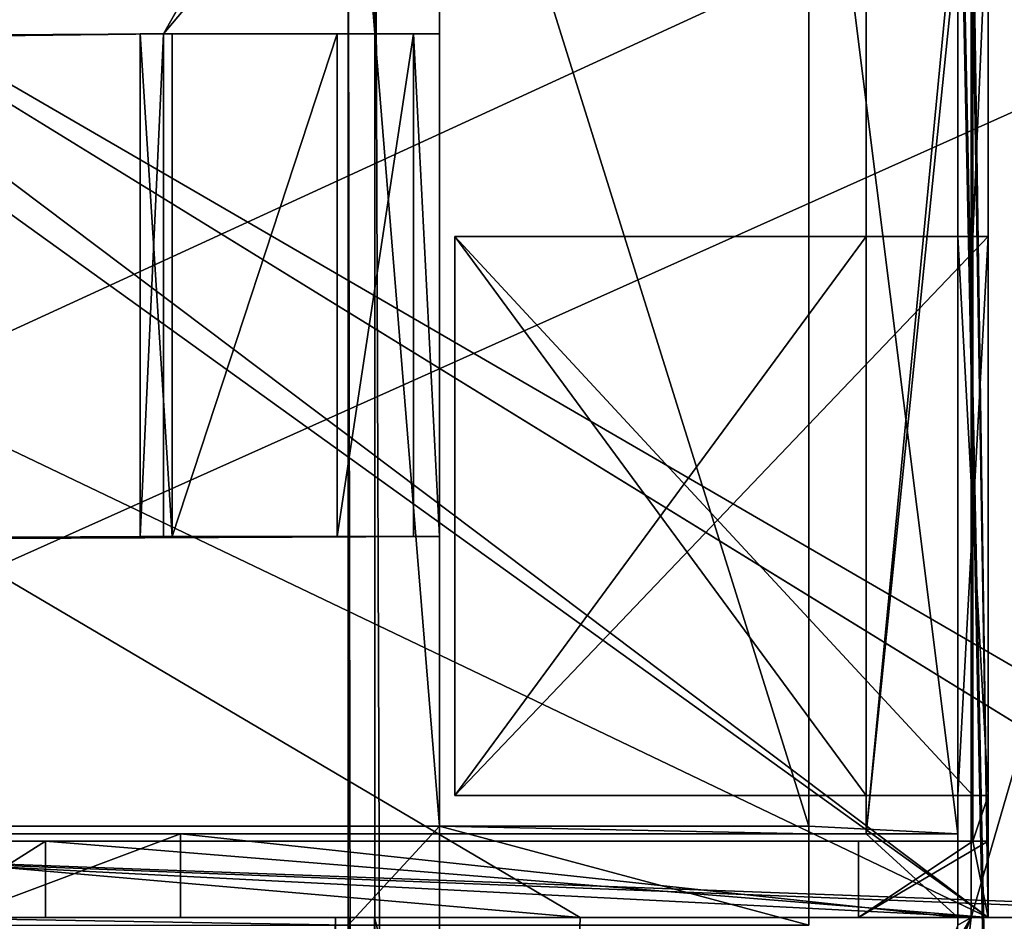
# Model space of a CAD drawing. Units: millimetres. Extents: x -500 to 500, y -460 to 10.
# Drawn here: x 457 to 470, y -148 to -136 of the extents above; entities that cross this region are included whole.
import ezdxf

# ---------------------------------------------------------------- set-up
doc = ezdxf.new("R2010")
doc.units = ezdxf.units.MM
doc.header["$LTSCALE"] = 52.148148
for name, color, linetype in [('127', 7, 'CONTINUOUS'), ('128', 7, 'CONTINUOUS'), ('140', 7, 'CONTINUOUS'), ('152', 7, 'CONTINUOUS'), ('161', 7, 'CONTINUOUS'), ('162', 7, 'CONTINUOUS'), ('164', 7, 'CONTINUOUS'), ('168', 7, 'CONTINUOUS'), ('171', 7, 'CONTINUOUS'), ('172', 7, 'CONTINUOUS'), ('177', 7, 'CONTINUOUS'), ('178', 7, 'CONTINUOUS'), ('190', 7, 'CONTINUOUS'), ('191', 7, 'CONTINUOUS'), ('193', 7, 'CONTINUOUS'), ('33', 7, 'CONTINUOUS'), ('34', 7, 'CONTINUOUS'), ('35', 7, 'CONTINUOUS'), ('36', 7, 'CONTINUOUS'), ('38', 7, 'CONTINUOUS'), ('39', 7, 'CONTINUOUS'), ('40', 7, 'CONTINUOUS'), ('41', 7, 'CONTINUOUS'), ('42', 7, 'CONTINUOUS'), ('43', 7, 'CONTINUOUS'), ('45', 7, 'CONTINUOUS'), ('488', 7, 'CONTINUOUS'), ('494', 7, 'CONTINUOUS'), ('547', 7, 'CONTINUOUS'), ('553', 7, 'CONTINUOUS'), ('554', 7, 'CONTINUOUS'), ('555', 7, 'CONTINUOUS'), ('557', 7, 'CONTINUOUS'), ('558', 7, 'CONTINUOUS'), ('559', 7, 'CONTINUOUS'), ('560', 7, 'CONTINUOUS'), ('57', 7, 'CONTINUOUS'), ('599', 7, 'CONTINUOUS'), ('60', 7, 'CONTINUOUS'), ('600', 7, 'CONTINUOUS'), ('61', 7, 'CONTINUOUS'), ('612', 7, 'CONTINUOUS'), ('62', 7, 'CONTINUOUS'), ('624', 7, 'CONTINUOUS'), ('63', 7, 'CONTINUOUS'), ('633', 7, 'CONTINUOUS'), ('634', 7, 'CONTINUOUS'), ('643', 7, 'CONTINUOUS'), ('644', 7, 'CONTINUOUS'), ('65', 7, 'CONTINUOUS'), ('650', 7, 'CONTINUOUS'), ('654', 7, 'CONTINUOUS'), ('655', 7, 'CONTINUOUS'), ('656', 7, 'CONTINUOUS'), ('657', 7, 'CONTINUOUS'), ('66', 7, 'CONTINUOUS'), ('668', 7, 'CONTINUOUS'), ('670', 7, 'CONTINUOUS'), ('671', 7, 'CONTINUOUS'), ('75', 7, 'CONTINUOUS'), ('83', 7, 'CONTINUOUS'), ('85', 7, 'CONTINUOUS'), ('86', 7, 'CONTINUOUS'), ('87', 7, 'CONTINUOUS'), ('88', 7, 'CONTINUOUS')]:
    doc.layers.add(name, color=color, linetype=linetype)

msp = doc.modelspace()

# ---------------------------------------------------------------- linework, layer by layer
at = {"layer": '127', "color": 8, "linetype": 'Continuous', "true_color": 0x7a7d80}
for points in [[(462.9, -146.4, -555.317), (462.9, -139.063, -555.317), (468.3, -146.4, -555.317), (462.9, -146.4, -555.317)], [(462.9, -139.063, -555.317), (468.3, -139.063, -555.317), (468.3, -146.4, -555.317), (462.9, -139.063, -555.317)], [(469.5, -146.4, -555.317), (469.5, -139.063, -555.317), (469.9, -146.4, -555.317), (469.5, -146.4, -555.317)], [(469.9, -146.4, -555.317), (469.5, -139.063, -555.317), (469.9, -139.063, -555.317), (469.9, -146.4, -555.317)]]:
    msp.add_3dface(points, dxfattribs=at)
at = {"layer": '128', "color": 8, "linetype": 'Continuous', "true_color": 0x7a7d80}
for points in [[(462.9, -139.063, -515.025), (468.3, -139.063, -515.025), (468.3, -139.063, -555.317), (462.9, -139.063, -515.025)], [(462.9, -139.063, -555.317), (462.9, -139.063, -515.025), (468.3, -139.063, -555.317), (462.9, -139.063, -555.317)], [(469.5, -139.063, -515.025), (469.9, -139.063, -515.025), (469.9, -139.063, -555.317), (469.5, -139.063, -515.025)], [(469.5, -139.063, -555.317), (469.5, -139.063, -515.025), (469.9, -139.063, -555.317), (469.5, -139.063, -555.317)]]:
    msp.add_3dface(points, dxfattribs=at)
at = {"layer": '140', "color": 8, "linetype": 'Continuous', "true_color": 0x7a7d80}
for points in [[(469.9, -148, -513.002), (469.9, -134.4, -513.002), (469.9, -139.063, -515.025), (469.9, -148, -513.002)], [(469.9, -139.063, -515.025), (469.9, -134.4, -513.002), (469.9, -134.4, -577.65), (469.9, -139.063, -515.025)], [(469.9, -139.063, -555.317), (469.9, -139.063, -515.025), (469.9, -134.4, -577.65), (469.9, -139.063, -555.317)], [(469.9, -148, -577.65), (469.9, -146.4, -555.317), (469.9, -134.4, -577.65), (469.9, -148, -577.65)], [(469.9, -146.4, -555.317), (469.9, -139.063, -555.317), (469.9, -134.4, -577.65), (469.9, -146.4, -555.317)], [(469.9, -148, -513.002), (469.9, -139.063, -515.025), (469.9, -146.4, -515.025), (469.9, -148, -513.002)], [(469.9, -148, -513.002), (469.9, -146.4, -515.025), (469.9, -146.4, -555.317), (469.9, -148, -513.002)], [(469.9, -148, -577.65), (469.9, -148, -513.002), (469.9, -146.4, -555.317), (469.9, -148, -577.65)]]:
    msp.add_3dface(points, dxfattribs=at)
at = {"layer": '152', "linetype": 'Continuous'}
for points in [[(446.977, -148, -577.65), (469.9, -148, -577.65), (446.977, -131.5, -577.65), (446.977, -148, -577.65)], [(446.977, -131.5, -577.65), (469.9, -148, -577.65), (449.7, -132.784, -577.65), (446.977, -131.5, -577.65)], [(469.9, -148, -577.65), (469.9, -134.4, -577.65), (449.7, -132.784, -577.65), (469.9, -148, -577.65)]]:
    msp.add_3dface(points, dxfattribs=at)
at = {"layer": '161', "linetype": 'Continuous'}
for points in [[(452.807, -286, -578.65), (449.7, -132.784, -578.65), (474.4, -148, -578.65), (452.807, -286, -578.65)], [(449.7, -132.784, -578.65), (475.9, -134.88, -578.65), (475.9, -148, -578.65), (449.7, -132.784, -578.65)], [(474.4, -148, -578.65), (449.7, -132.784, -578.65), (475.9, -148, -578.65), (474.4, -148, -578.65)], [(452.807, -286, -578.65), (474.4, -148, -578.65), (474.4, -422, -578.65), (452.807, -286, -578.65)]]:
    msp.add_3dface(points, dxfattribs=at)
at = {"layer": '162', "color": 8, "linetype": 'Continuous', "true_color": 0x7a7d80}
for points in [[(468.3, -146.4, -515.025), (462.9, -146.4, -515.025), (462.9, -146.4, -555.317), (468.3, -146.4, -515.025)], [(468.3, -146.4, -515.025), (462.9, -146.4, -555.317), (468.3, -146.4, -555.317), (468.3, -146.4, -515.025)], [(469.9, -146.4, -515.025), (469.5, -146.4, -515.025), (469.5, -146.4, -555.317), (469.9, -146.4, -515.025)], [(469.9, -146.4, -515.025), (469.5, -146.4, -555.317), (469.9, -146.4, -555.317), (469.9, -146.4, -515.025)]]:
    msp.add_3dface(points, dxfattribs=at)
at = {"layer": '164', "linetype": 'Continuous'}
for points in [[(469.5, -148, -512.554), (469.5, -134.368, -513.029), (469.5, -132.1, -417.75), (469.5, -148, -512.554)], [(469.5, -148.1, -512.554), (469.5, -148, -512.554), (469.5, -132.1, -417.75), (469.5, -148.1, -512.554)], [(469.5, -148.1, -417.75), (469.5, -148.1, -512.554), (469.5, -132.1, -417.75), (469.5, -148.1, -417.75)], [(469.5, -139.063, -515.025), (469.5, -134.368, -513.029), (469.5, -146.4, -515.025), (469.5, -139.063, -515.025)], [(469.5, -134.368, -513.029), (469.5, -139.063, -515.025), (469.5, -139.063, -555.317), (469.5, -134.368, -513.029)], [(469.5, -146.4, -515.025), (469.5, -134.368, -513.029), (469.5, -148, -512.554), (469.5, -146.4, -515.025)], [(469.5, -134.368, -513.029), (469.5, -139.063, -555.317), (469.5, -134.368, -556.25), (469.5, -134.368, -513.029)], [(469.5, -139.063, -555.317), (469.5, -148, -556.25), (469.5, -134.368, -556.25), (469.5, -139.063, -555.317)], [(469.5, -148, -556.25), (469.5, -139.063, -555.317), (469.5, -146.4, -555.317), (469.5, -148, -556.25)], [(469.5, -146.4, -515.025), (469.5, -148, -512.554), (469.5, -148, -556.25), (469.5, -146.4, -515.025)], [(469.5, -146.4, -515.025), (469.5, -148, -556.25), (469.5, -146.4, -555.317), (469.5, -146.4, -515.025)]]:
    msp.add_3dface(points, dxfattribs=at)
at = {"layer": '168', "linetype": 'Continuous'}
for points in [[(-461.5, -148.1, -400.25), (461.5, -148.101, -400.25), (-461.5, -132.1, -400.25), (-461.5, -148.1, -400.25)], [(-461.5, -132.1, -400.25), (461.5, -148.101, -400.25), (461.5, -132.1, -400.25), (-461.5, -132.1, -400.25)], [(461.5, -132.1, -400.25), (461.5, -148.101, -400.25), (462.7, -146.801, -400.25), (461.5, -132.1, -400.25)], [(462.7, -132.1, -400.25), (461.5, -132.1, -400.25), (462.7, -146.801, -400.25), (462.7, -132.1, -400.25)], [(461.5, -148.101, -400.25), (467.545, -148.101, -400.25), (462.7, -146.801, -400.25), (461.5, -148.101, -400.25)], [(462.7, -146.801, -400.25), (467.545, -148.101, -400.25), (467.545, -146.801, -400.25), (462.7, -146.801, -400.25)]]:
    msp.add_3dface(points, dxfattribs=at)
at = {"layer": '171', "linetype": 'Continuous'}
for points in [[(-467.545, -146.9, -401.45), (467.545, -146.9, -401.45), (-467.545, -146.9, -405.05), (-467.545, -146.9, -401.45)], [(-467.545, -146.9, -405.05), (467.545, -146.9, -401.45), (-459.3, -146.9, -556.25), (-467.545, -146.9, -405.05)], [(-459.3, -146.9, -556.25), (467.545, -146.9, -401.45), (-459.3, -146.9, -567.25), (-459.3, -146.9, -556.25)], [(-459.3, -146.9, -567.25), (467.545, -146.9, -401.45), (-456.371, -146.9, -574.321), (-459.3, -146.9, -567.25)], [(-456.371, -146.9, -574.321), (467.545, -146.9, -401.45), (-449.3, -146.9, -577.25), (-456.371, -146.9, -574.321)], [(-449.3, -146.9, -577.25), (467.545, -146.9, -401.45), (-446.5, -146.9, -577.25), (-449.3, -146.9, -577.25)], [(467.545, -146.9, -401.45), (-446.5, -146.9, -580.05), (-446.5, -146.9, -577.25), (467.545, -146.9, -401.45)], [(-446.5, -146.9, -580.05), (467.545, -146.9, -401.45), (446.5, -146.9, -577.25), (-446.5, -146.9, -580.05)], [(446.5, -146.9, -577.25), (467.545, -146.9, -401.45), (449.3, -146.9, -577.25), (446.5, -146.9, -577.25)], [(449.3, -146.9, -577.25), (467.545, -146.9, -401.45), (456.371, -146.9, -574.321), (449.3, -146.9, -577.25)], [(456.371, -146.9, -574.321), (467.545, -146.9, -401.45), (459.3, -146.9, -556.25), (456.371, -146.9, -574.321)], [(459.3, -146.9, -567.25), (456.371, -146.9, -574.321), (459.3, -146.9, -556.25), (459.3, -146.9, -567.25)], [(467.545, -146.9, -401.45), (467.545, -146.9, -405.05), (459.3, -146.9, -556.25), (467.545, -146.9, -401.45)], [(459.3, -146.9, -556.25), (467.545, -146.9, -405.05), (468.3, -146.9, -406.45), (459.3, -146.9, -556.25)], [(468.3, -146.9, -556.25), (459.3, -146.9, -556.25), (468.3, -146.9, -406.45), (468.3, -146.9, -556.25)], [(467.545, -146.9, -405.05), (469.5, -146.9, -405.05), (468.3, -146.9, -406.45), (467.545, -146.9, -405.05)], [(469.5, -146.9, -405.05), (469.5, -146.9, -406.45), (468.3, -146.9, -406.45), (469.5, -146.9, -405.05)]]:
    msp.add_3dface(points, dxfattribs=at)
at = {"layer": '172', "linetype": 'Continuous'}
for points in [[(-461.5, -132.1, -401.45), (461.5, -132.1, -401.45), (-459.079, -136.4, -401.45), (-461.5, -132.1, -401.45)], [(461.5, -132.1, -401.45), (459.079, -136.4, -401.45), (-459.079, -143, -401.45), (461.5, -132.1, -401.45)], [(-459.079, -136.4, -401.45), (461.5, -132.1, -401.45), (-459.079, -143, -401.45), (-459.079, -136.4, -401.45)], [(462.7, -136.4, -401.45), (459.079, -136.4, -401.45), (462.7, -132.1, -401.45), (462.7, -136.4, -401.45)], [(462.7, -132.1, -401.45), (459.079, -136.4, -401.45), (461.5, -132.1, -401.45), (462.7, -132.1, -401.45)], [(459.079, -143, -401.45), (-467.545, -146.9, -401.45), (459.079, -136.4, -401.45), (459.079, -143, -401.45)], [(459.079, -136.4, -401.45), (-467.545, -146.9, -401.45), (-462.7, -146.801, -401.45), (459.079, -136.4, -401.45)], [(-459.079, -143, -401.45), (459.079, -136.4, -401.45), (-462.7, -146.801, -401.45), (-459.079, -143, -401.45)], [(462.7, -146.801, -401.45), (-467.545, -146.9, -401.45), (462.7, -143, -401.45), (462.7, -146.801, -401.45)], [(462.7, -143, -401.45), (-467.545, -146.9, -401.45), (459.079, -143, -401.45), (462.7, -143, -401.45)], [(-467.545, -146.9, -401.45), (462.7, -146.801, -401.45), (467.545, -146.9, -401.45), (-467.545, -146.9, -401.45)], [(467.545, -146.801, -401.45), (467.545, -146.9, -401.45), (462.7, -146.801, -401.45), (467.545, -146.801, -401.45)]]:
    msp.add_3dface(points, dxfattribs=at)
at = {"layer": '177', "linetype": 'Continuous'}
for points in [[(468.3, -132.1, -512.415), (468.3, -134.272, -512.415), (468.3, -146.9, -406.45), (468.3, -132.1, -512.415)], [(468.3, -132.1, -512.415), (468.3, -146.9, -406.45), (468.3, -132.1, -409.45), (468.3, -132.1, -512.415)], [(468.3, -132.1, -409.45), (468.3, -146.9, -406.45), (468.3, -132.979, -407.329), (468.3, -132.1, -409.45)], [(468.3, -132.979, -407.329), (468.3, -146.9, -406.45), (468.3, -135.1, -406.45), (468.3, -132.979, -407.329)], [(468.3, -139.063, -555.317), (468.3, -139.063, -515.025), (468.3, -134.272, -556.25), (468.3, -139.063, -555.317)], [(468.3, -139.063, -515.025), (468.3, -134.272, -512.415), (468.3, -134.272, -556.25), (468.3, -139.063, -515.025)], [(468.3, -134.272, -512.415), (468.3, -139.063, -515.025), (468.3, -146.9, -406.45), (468.3, -134.272, -512.415)], [(468.3, -146.4, -555.317), (468.3, -139.063, -555.317), (468.3, -134.272, -556.25), (468.3, -146.4, -555.317)], [(468.3, -146.4, -555.317), (468.3, -134.272, -556.25), (468.3, -146.9, -556.25), (468.3, -146.4, -555.317)], [(468.3, -139.063, -515.025), (468.3, -146.4, -515.025), (468.3, -146.9, -406.45), (468.3, -139.063, -515.025)], [(468.3, -146.4, -515.025), (468.3, -146.4, -555.317), (468.3, -146.9, -406.45), (468.3, -146.4, -515.025)], [(468.3, -146.4, -555.317), (468.3, -146.9, -556.25), (468.3, -146.9, -406.45), (468.3, -146.4, -555.317)]]:
    msp.add_3dface(points, dxfattribs=at)
at = {"layer": '178', "linetype": 'Continuous'}
for points in [[(468.3, -146.9, -406.45), (469.5, -146.9, -406.45), (469.5, -135.1, -406.45), (468.3, -146.9, -406.45)], [(468.3, -135.1, -406.45), (468.3, -146.9, -406.45), (469.5, -135.1, -406.45), (468.3, -135.1, -406.45)]]:
    msp.add_3dface(points, dxfattribs=at)
at = {"layer": '190', "linetype": 'Continuous'}
for points in [[(459.3, -148, -556.25), (459.3, -148, -567.25), (459.3, -146.9, -556.25), (459.3, -148, -556.25)], [(459.3, -148, -567.25), (459.3, -146.9, -567.25), (459.3, -146.9, -556.25), (459.3, -148, -567.25)]]:
    msp.add_3dface(points, dxfattribs=at)
at = {"layer": '191', "linetype": 'Continuous'}
for points in [[(468.3, -134.272, -556.25), (469.5, -134.368, -556.25), (468.3, -146.9, -556.25), (468.3, -134.272, -556.25)], [(469.5, -134.368, -556.25), (469.5, -148, -556.25), (468.3, -146.9, -556.25), (469.5, -134.368, -556.25)], [(469.5, -148, -556.25), (459.3, -148, -556.25), (459.3, -146.9, -556.25), (469.5, -148, -556.25)], [(469.5, -148, -556.25), (459.3, -146.9, -556.25), (468.3, -146.9, -556.25), (469.5, -148, -556.25)]]:
    msp.add_3dface(points, dxfattribs=at)
at = {"layer": '193', "linetype": 'Continuous'}
for points in [[(459.3, -148, -567.25), (456.371, -148, -574.321), (459.3, -146.9, -567.25), (459.3, -148, -567.25)], [(456.371, -148, -574.321), (456.371, -146.9, -574.321), (459.3, -146.9, -567.25), (456.371, -148, -574.321)]]:
    msp.add_3dface(points, dxfattribs=at)
at = {"layer": '33', "linetype": 'Continuous'}
for points in [[(469.5, -146.9, -406.45), (469.5, -146.9, -405.05), (469.5, -131.3, -405.05), (469.5, -146.9, -406.45)], [(469.5, -135.1, -406.45), (469.5, -146.9, -406.45), (469.5, -131.3, -405.05), (469.5, -135.1, -406.45)]]:
    msp.add_3dface(points, dxfattribs=at)
at = {"layer": '34', "linetype": 'Continuous'}
for points in [[(467.545, -146.801, -417.75), (467.545, -131.3, -417.75), (467.545, -146.801, -405.05), (467.545, -146.801, -417.75)], [(467.545, -146.801, -405.05), (467.545, -131.3, -417.75), (467.545, -131.3, -405.05), (467.545, -146.801, -405.05)]]:
    msp.add_3dface(points, dxfattribs=at)
at = {"layer": '35', "linetype": 'Continuous'}
for points in [[(462.7, -146.801, -400.25), (467.545, -146.801, -400.25), (467.545, -146.801, -399.75), (462.7, -146.801, -400.25)], [(462.7, -146.801, -399.75), (462.7, -146.801, -400.25), (467.545, -146.801, -399.75), (462.7, -146.801, -399.75)], [(467.545, -146.801, -401.45), (462.7, -146.801, -401.45), (462.7, -146.801, -417.75), (467.545, -146.801, -401.45)], [(467.545, -146.801, -405.05), (467.545, -146.801, -401.45), (462.7, -146.801, -417.75), (467.545, -146.801, -405.05)], [(467.545, -146.801, -417.75), (467.545, -146.801, -405.05), (462.7, -146.801, -417.75), (467.545, -146.801, -417.75)]]:
    msp.add_3dface(points, dxfattribs=at)
at = {"layer": '36', "linetype": 'Continuous'}
for points in [[(469.5, -131.3, -405.05), (469.5, -146.9, -405.05), (467.545, -131.3, -405.05), (469.5, -131.3, -405.05)], [(469.5, -146.9, -405.05), (467.545, -146.801, -405.05), (467.545, -131.3, -405.05), (469.5, -146.9, -405.05)], [(469.5, -146.9, -405.05), (467.545, -146.9, -405.05), (467.545, -146.801, -405.05), (469.5, -146.9, -405.05)]]:
    msp.add_3dface(points, dxfattribs=at)
at = {"layer": '38', "linetype": 'Continuous'}
for points in [[(467.545, -146.801, -400.25), (467.545, -148.101, -400.25), (467.545, -148.101, -399.75), (467.545, -146.801, -400.25)], [(467.545, -146.801, -400.25), (467.545, -148.101, -399.75), (467.545, -146.801, -399.75), (467.545, -146.801, -400.25)], [(467.545, -146.9, -405.05), (467.545, -146.9, -401.45), (467.545, -146.801, -405.05), (467.545, -146.9, -405.05)], [(467.545, -146.9, -401.45), (467.545, -146.801, -401.45), (467.545, -146.801, -405.05), (467.545, -146.9, -401.45)]]:
    msp.add_3dface(points, dxfattribs=at)
at = {"layer": '39', "linetype": 'Continuous'}
for points in [[(462.7, -146.801, -399.75), (461.5, -148.101, -399.75), (461.5, -132.1, -399.75), (462.7, -146.801, -399.75)], [(462.7, -146.801, -399.75), (461.5, -132.1, -399.75), (462.7, -132.1, -399.75), (462.7, -146.801, -399.75)], [(467.545, -148.101, -399.75), (461.5, -148.101, -399.75), (462.7, -146.801, -399.75), (467.545, -148.101, -399.75)], [(467.545, -148.101, -399.75), (462.7, -146.801, -399.75), (467.545, -146.801, -399.75), (467.545, -148.101, -399.75)]]:
    msp.add_3dface(points, dxfattribs=at)
at = {"layer": '40', "linetype": 'Continuous'}
for points in [[(459.191, -136.4, -405.455), (461.356, -136.4, -407.08), (459.191, -143, -405.455), (459.191, -136.4, -405.455)], [(459.191, -143, -405.455), (461.356, -136.4, -407.08), (461.356, -143, -407.08), (459.191, -143, -405.455)], [(461.356, -136.4, -407.08), (462.358, -136.4, -409.595), (461.356, -143, -407.08), (461.356, -136.4, -407.08)], [(461.356, -143, -407.08), (462.358, -136.4, -409.595), (462.358, -143, -409.595), (461.356, -143, -407.08)]]:
    msp.add_3dface(points, dxfattribs=at)
at = {"layer": '41', "linetype": 'Continuous'}
for points in [[(462.358, -143, -409.595), (462.358, -136.4, -409.595), (462.7, -143, -412.85), (462.358, -143, -409.595)], [(462.358, -136.4, -409.595), (462.7, -136.4, -412.85), (462.7, -143, -412.85), (462.358, -136.4, -409.595)]]:
    msp.add_3dface(points, dxfattribs=at)
at = {"layer": '42', "linetype": 'Continuous'}
for points in [[(459.079, -143, -401.45), (459.079, -136.4, -401.45), (458.772, -143, -401.477), (459.079, -143, -401.45)], [(458.772, -143, -401.477), (459.079, -136.4, -401.45), (458.772, -136.4, -401.477), (458.772, -143, -401.477)]]:
    msp.add_3dface(points, dxfattribs=at)
at = {"layer": '43', "linetype": 'Continuous'}
for points in [[(459.191, -136.4, -405.455), (459.191, -143, -405.455), (458.772, -136.4, -401.477), (459.191, -136.4, -405.455)], [(459.191, -143, -405.455), (458.772, -143, -401.477), (458.772, -136.4, -401.477), (459.191, -143, -405.455)]]:
    msp.add_3dface(points, dxfattribs=at)
at = {"layer": '45', "linetype": 'Continuous'}
for points in [[(461.851, -131.3, -395.101), (461.5, -131.3, -395.95), (461.851, -368.1, -395.101), (461.851, -131.3, -395.101)], [(461.851, -368.1, -395.101), (461.5, -131.3, -395.95), (461.5, -368.1, -395.95), (461.851, -368.1, -395.101)], [(462.7, -131.3, -394.75), (461.851, -131.3, -395.101), (462.7, -368.1, -394.75), (462.7, -131.3, -394.75)], [(462.7, -368.1, -394.75), (461.851, -131.3, -395.101), (461.851, -368.1, -395.101), (462.7, -368.1, -394.75)]]:
    msp.add_3dface(points, dxfattribs=at)
at = {"layer": '488', "color": 9, "linetype": 'Continuous', "true_color": 0xabd4cd}
for points in [[(484, -80, -630), (-484, -419, -630), (-484, -80, -630), (484, -80, -630)], [(484, -80, -630), (484, -419, -630), (-484, -419, -630), (484, -80, -630)]]:
    msp.add_3dface(points, dxfattribs=at)
at = {"layer": '494', "color": 9, "linetype": 'Continuous', "true_color": 0xabd4cd}
for points in [[(-484, -419, -614), (484, -419, -614), (-484, -80, -614), (-484, -419, -614)], [(484, -419, -614), (484, -80, -614), (-484, -80, -614), (484, -419, -614)]]:
    msp.add_3dface(points, dxfattribs=at)
at = {"layer": '547', "linetype": 'Continuous'}
for points in [[(469.677, -134.382, -197.384), (469.9, -134.4, -197.352), (469.9, -148, -197.352), (469.677, -134.382, -197.384)], [(469.677, -148, -197.384), (469.677, -134.382, -197.384), (469.9, -148, -197.352), (469.677, -148, -197.384)]]:
    msp.add_3dface(points, dxfattribs=at)
at = {"layer": '553', "linetype": 'Continuous'}
for points in [[(452.926, -148, -252.806), (452.926, -422, -252.806), (461.336, -148, -198.482), (452.926, -148, -252.806)], [(452.926, -422, -252.806), (461.336, -422, -198.482), (461.336, -148, -198.482), (452.926, -422, -252.806)]]:
    msp.add_3dface(points, dxfattribs=at)
at = {"layer": '554', "linetype": 'Continuous'}
for points in [[(461.336, -148, -198.482), (461.336, -422, -198.482), (461.508, -422, -198.146), (461.336, -148, -198.482)], [(461.336, -148, -198.482), (461.508, -422, -198.146), (461.508, -148, -198.146), (461.336, -148, -198.482)], [(461.508, -422, -198.146), (461.846, -422, -197.979), (461.508, -148, -198.146), (461.508, -422, -198.146)], [(461.508, -148, -198.146), (461.846, -422, -197.979), (461.846, -148, -197.979), (461.508, -148, -198.146)]]:
    msp.add_3dface(points, dxfattribs=at)
at = {"layer": '555', "linetype": 'Continuous'}
for points in [[(469.9, -146.4, -199.375), (469.9, -139.063, -199.375), (462.9, -146.4, -199.375), (469.9, -146.4, -199.375)], [(462.9, -146.4, -199.375), (469.9, -139.063, -199.375), (462.9, -139.063, -199.375), (462.9, -146.4, -199.375)]]:
    msp.add_3dface(points, dxfattribs=at)
at = {"layer": '557', "linetype": 'Continuous'}
for points in [[(469.677, -134.382, -197.384), (469.677, -148, -197.384), (469.677, -131.5, -196.879), (469.677, -134.382, -197.384)], [(469.677, -131.5, -196.879), (469.677, -148, -197.384), (469.677, -148, -196.879), (469.677, -131.5, -196.879)]]:
    msp.add_3dface(points, dxfattribs=at)
at = {"layer": '558', "linetype": 'Continuous'}
for points in [[(462.9, -146.4, -199.375), (462.9, -139.063, -199.375), (462.9, -139.063, -239.667), (462.9, -146.4, -199.375)], [(462.9, -146.4, -199.375), (462.9, -139.063, -239.667), (462.9, -146.4, -239.667), (462.9, -146.4, -199.375)]]:
    msp.add_3dface(points, dxfattribs=at)
at = {"layer": '559', "linetype": 'Continuous'}
for points in [[(474.465, -131.5, -196.206), (468.786, -159.63, -197.004), (461.846, -422, -197.979), (474.465, -131.5, -196.206)], [(474.465, -422, -196.206), (474.465, -131.5, -196.206), (461.846, -422, -197.979), (474.465, -422, -196.206)], [(468.619, -157.082, -197.027), (468.786, -159.63, -197.004), (474.465, -131.5, -196.206), (468.619, -157.082, -197.027)], [(468.619, -157.082, -197.027), (474.465, -131.5, -196.206), (469.677, -148, -196.879), (468.619, -157.082, -197.027)], [(474.465, -131.5, -196.206), (469.677, -131.5, -196.879), (469.677, -148, -196.879), (474.465, -131.5, -196.206)], [(461.846, -148, -197.979), (461.846, -422, -197.979), (464.214, -157.37, -197.647), (461.846, -148, -197.979)], [(461.846, -148, -197.979), (464.214, -157.37, -197.647), (464.545, -148, -197.6), (461.846, -148, -197.979)], [(465.17, -156.331, -197.512), (469.677, -148, -196.879), (464.214, -157.37, -197.647), (465.17, -156.331, -197.512)], [(464.214, -157.37, -197.647), (469.677, -148, -196.879), (464.545, -148, -197.6), (464.214, -157.37, -197.647)], [(466.5, -155.95, -197.325), (469.677, -148, -196.879), (465.17, -156.331, -197.512), (466.5, -155.95, -197.325)], [(466.5, -155.95, -197.325), (468.619, -157.082, -197.027), (469.677, -148, -196.879), (466.5, -155.95, -197.325)]]:
    msp.add_3dface(points, dxfattribs=at)
at = {"layer": '560', "linetype": 'Continuous'}
for points in [[(450.327, -148, -262), (450.835, -148, -261.655), (469.9, -148, -262), (450.327, -148, -262)], [(469.9, -148, -262), (450.835, -148, -261.655), (454.231, -148, -258.146), (469.9, -148, -262)], [(455.947, -148, -253.574), (469.9, -148, -262), (454.231, -148, -258.146), (455.947, -148, -253.574)], [(457.53, -148, -243.4), (469.9, -148, -262), (455.947, -148, -253.574), (457.53, -148, -243.4)], [(469.9, -148, -243.4), (469.9, -148, -262), (457.53, -148, -243.4), (469.9, -148, -243.4)], [(469.677, -148, -196.879), (469.677, -148, -197.384), (464.545, -148, -197.6), (469.677, -148, -196.879)], [(464.545, -148, -197.6), (469.677, -148, -197.384), (469.9, -148, -197.6), (464.545, -148, -197.6)], [(469.9, -148, -198.8), (469.9, -148, -207.2), (468.2, -148, -198.8), (469.9, -148, -198.8)], [(468.2, -148, -198.8), (469.9, -148, -207.2), (468.2, -148, -207.2), (468.2, -148, -198.8)], [(469.677, -148, -197.384), (469.9, -148, -197.352), (469.9, -148, -197.6), (469.677, -148, -197.384)]]:
    msp.add_3dface(points, dxfattribs=at)
at = {"layer": '57', "linetype": 'Continuous'}
for points in [[(462.7, -146.801, -417.75), (462.7, -143, -412.85), (462.7, -131.3, -417.75), (462.7, -146.801, -417.75)], [(462.7, -136.4, -412.85), (462.7, -132.1, -405.05), (462.7, -131.3, -417.75), (462.7, -136.4, -412.85)], [(462.7, -143, -412.85), (462.7, -136.4, -412.85), (462.7, -131.3, -417.75), (462.7, -143, -412.85)], [(462.7, -132.1, -400.25), (462.7, -146.801, -400.25), (462.7, -146.801, -399.75), (462.7, -132.1, -400.25)], [(462.7, -132.1, -400.25), (462.7, -146.801, -399.75), (462.7, -132.1, -399.75), (462.7, -132.1, -400.25)], [(462.7, -136.4, -401.45), (462.7, -132.1, -401.45), (462.7, -132.1, -405.05), (462.7, -136.4, -401.45)], [(462.7, -136.4, -401.45), (462.7, -132.1, -405.05), (462.7, -136.4, -412.85), (462.7, -136.4, -401.45)], [(462.7, -146.801, -401.45), (462.7, -143, -401.45), (462.7, -143, -412.85), (462.7, -146.801, -401.45)], [(462.7, -146.801, -417.75), (462.7, -146.801, -401.45), (462.7, -143, -412.85), (462.7, -146.801, -417.75)]]:
    msp.add_3dface(points, dxfattribs=at)
at = {"layer": '599', "linetype": 'Continuous'}
for points in [[(462.9, -146.4, -239.667), (462.9, -139.063, -239.667), (469.7, -146.4, -239.667), (462.9, -146.4, -239.667)], [(462.9, -139.063, -239.667), (469.7, -139.063, -239.667), (469.7, -146.4, -239.667), (462.9, -139.063, -239.667)]]:
    msp.add_3dface(points, dxfattribs=at)
at = {"layer": '60', "linetype": 'Continuous'}
for points in [[(462.7, -131.3, -394.75), (462.7, -368.1, -394.75), (474.3, -131.3, -394.75), (462.7, -131.3, -394.75)], [(462.7, -368.1, -394.75), (474.3, -368.1, -394.75), (474.3, -131.3, -394.75), (462.7, -368.1, -394.75)]]:
    msp.add_3dface(points, dxfattribs=at)
at = {"layer": '600', "linetype": 'Continuous'}
for points in [[(462.9, -139.063, -199.375), (469.9, -139.063, -199.375), (469.9, -139.063, -207.2), (462.9, -139.063, -199.375)], [(462.9, -139.063, -239.667), (462.9, -139.063, -199.375), (469.7, -139.063, -239.667), (462.9, -139.063, -239.667)], [(469.7, -139.063, -239.667), (462.9, -139.063, -199.375), (469.7, -139.063, -207.2), (469.7, -139.063, -239.667)], [(469.7, -139.063, -207.2), (462.9, -139.063, -199.375), (469.9, -139.063, -207.2), (469.7, -139.063, -207.2)]]:
    msp.add_3dface(points, dxfattribs=at)
at = {"layer": '61', "linetype": 'Continuous'}
for points in [[(467.545, -131.3, -417.75), (467.545, -146.801, -417.75), (462.7, -131.3, -417.75), (467.545, -131.3, -417.75)], [(467.545, -146.801, -417.75), (462.7, -146.801, -417.75), (462.7, -131.3, -417.75), (467.545, -146.801, -417.75)]]:
    msp.add_3dface(points, dxfattribs=at)
at = {"layer": '612', "linetype": 'Continuous'}
for points in [[(469.9, -148, -197.352), (469.9, -134.4, -197.352), (469.9, -134.4, -197.6), (469.9, -148, -197.352)], [(469.9, -148, -197.6), (469.9, -148, -197.352), (469.9, -134.4, -197.6), (469.9, -148, -197.6)], [(469.9, -139.063, -207.2), (469.9, -139.063, -199.375), (469.9, -134.4, -207.2), (469.9, -139.063, -207.2)], [(469.9, -134.4, -207.2), (469.9, -139.063, -199.375), (469.9, -134.4, -198.6), (469.9, -134.4, -207.2)], [(469.9, -134.4, -198.6), (469.9, -139.063, -199.375), (469.9, -147, -198.6), (469.9, -134.4, -198.6)], [(469.9, -148, -262), (469.9, -148, -243.4), (469.9, -134.4, -262), (469.9, -148, -262)], [(469.9, -148, -243.4), (469.9, -134.4, -243.4), (469.9, -134.4, -262), (469.9, -148, -243.4)], [(469.9, -139.063, -199.375), (469.9, -146.4, -199.375), (469.9, -148, -198.8), (469.9, -139.063, -199.375)], [(469.9, -139.063, -199.375), (469.9, -148, -198.8), (469.9, -147, -198.8), (469.9, -139.063, -199.375)], [(469.9, -139.063, -199.375), (469.9, -147, -198.8), (469.9, -147, -198.6), (469.9, -139.063, -199.375)], [(469.9, -148, -198.8), (469.9, -146.4, -199.375), (469.9, -146.4, -207.2), (469.9, -148, -198.8)], [(469.9, -148, -207.2), (469.9, -148, -198.8), (469.9, -146.4, -207.2), (469.9, -148, -207.2)]]:
    msp.add_3dface(points, dxfattribs=at)
at = {"layer": '62', "linetype": 'Continuous'}
for points in [[(469.5, -132.1, -417.75), (469.5, -131.3, -417.75), (474.3, -368.1, -417.75), (469.5, -132.1, -417.75)], [(474.3, -368.1, -417.75), (469.5, -131.3, -417.75), (474.3, -131.3, -417.75), (474.3, -368.1, -417.75)], [(469.5, -148.1, -417.75), (469.5, -132.1, -417.75), (474.3, -368.1, -417.75), (469.5, -148.1, -417.75)]]:
    msp.add_3dface(points, dxfattribs=at)
at = {"layer": '624', "linetype": 'Continuous'}
for points in [[(469.9, -148, -262), (469.9, -134.4, -262), (449.7, -132.784, -262), (469.9, -148, -262)], [(469.9, -148, -262), (449.7, -132.784, -262), (450.327, -147, -262), (469.9, -148, -262)], [(450.327, -148, -262), (469.9, -148, -262), (450.327, -147, -262), (450.327, -148, -262)]]:
    msp.add_3dface(points, dxfattribs=at)
at = {"layer": '63', "linetype": 'Continuous'}
for points in [[(461.5, -132.1, -399.75), (461.5, -148.101, -399.75), (461.5, -131.3, -395.95), (461.5, -132.1, -399.75)], [(461.5, -131.3, -395.95), (461.5, -148.101, -399.75), (461.5, -368.1, -416.55), (461.5, -131.3, -395.95)], [(461.5, -368.1, -395.95), (461.5, -131.3, -395.95), (461.5, -368.1, -416.55), (461.5, -368.1, -395.95)]]:
    msp.add_3dface(points, dxfattribs=at)
at = {"layer": '633', "linetype": 'Continuous'}
for points in [[(449.7, -132.784, -263), (475.9, -134.88, -263), (448.856, -147, -263), (449.7, -132.784, -263)], [(475.9, -134.88, -263), (475.9, -148, -263), (448.856, -147, -263), (475.9, -134.88, -263)], [(475.9, -148, -263), (474.4, -148, -263), (448.856, -147, -263), (475.9, -148, -263)], [(448.856, -147, -263), (474.4, -148, -263), (448.856, -148, -263), (448.856, -147, -263)], [(452.807, -286, -263), (448, -148, -263), (474.4, -422, -263), (452.807, -286, -263)], [(474.4, -422, -263), (448, -148, -263), (448.856, -148, -263), (474.4, -422, -263)], [(474.4, -148, -263), (474.4, -422, -263), (448.856, -148, -263), (474.4, -148, -263)]]:
    msp.add_3dface(points, dxfattribs=at)
at = {"layer": '634', "linetype": 'Continuous'}
for points in [[(469.9, -146.4, -199.375), (462.9, -146.4, -199.375), (462.9, -146.4, -239.667), (469.9, -146.4, -199.375)], [(469.9, -146.4, -199.375), (462.9, -146.4, -239.667), (469.7, -146.4, -207.2), (469.9, -146.4, -199.375)], [(462.9, -146.4, -239.667), (469.7, -146.4, -239.667), (469.7, -146.4, -207.2), (462.9, -146.4, -239.667)], [(469.9, -146.4, -207.2), (469.9, -146.4, -199.375), (469.7, -146.4, -207.2), (469.9, -146.4, -207.2)]]:
    msp.add_3dface(points, dxfattribs=at)
at = {"layer": '643', "linetype": 'Continuous'}
for points in [[(469.7, -146.4, -239.667), (469.7, -139.063, -239.667), (469.7, -134.4, -243.4), (469.7, -146.4, -239.667)], [(469.7, -139.063, -239.667), (469.7, -139.063, -207.2), (469.7, -134.4, -243.4), (469.7, -139.063, -239.667)], [(469.7, -146.4, -239.667), (469.7, -134.4, -243.4), (469.7, -147, -243.4), (469.7, -146.4, -239.667)], [(469.7, -139.063, -207.2), (469.7, -134.4, -207.2), (469.7, -134.4, -243.4), (469.7, -139.063, -207.2)], [(469.7, -146.4, -207.2), (469.7, -146.4, -239.667), (469.7, -147, -207.2), (469.7, -146.4, -207.2)], [(469.7, -147, -207.2), (469.7, -146.4, -239.667), (469.7, -147, -243.4), (469.7, -147, -207.2)]]:
    msp.add_3dface(points, dxfattribs=at)
at = {"layer": '644', "linetype": 'Continuous'}
for points in [[(469.9, -147, -198.6), (469.9, -147, -198.8), (442.5, -147, -198.6), (469.9, -147, -198.6)], [(442.5, -147, -198.6), (469.9, -147, -198.8), (468.2, -147, -198.8), (442.5, -147, -198.6)], [(442.5, -147, -198.6), (469.7, -147, -243.4), (457.53, -147, -243.4), (442.5, -147, -198.6)], [(469.7, -147, -243.4), (442.5, -147, -198.6), (468.2, -147, -207.2), (469.7, -147, -243.4)], [(455.947, -147, -253.574), (442.5, -147, -198.6), (457.53, -147, -243.4), (455.947, -147, -253.574)], [(468.2, -147, -207.2), (442.5, -147, -198.6), (468.2, -147, -198.8), (468.2, -147, -207.2)], [(469.7, -147, -207.2), (469.7, -147, -243.4), (468.2, -147, -207.2), (469.7, -147, -207.2)]]:
    msp.add_3dface(points, dxfattribs=at)
at = {"layer": '65', "linetype": 'Continuous'}
for points in [[(462.7, -143, -401.45), (459.079, -143, -401.45), (458.772, -143, -401.477), (462.7, -143, -401.45)], [(459.191, -143, -405.455), (462.7, -143, -401.45), (458.772, -143, -401.477), (459.191, -143, -405.455)], [(462.7, -143, -401.45), (459.191, -143, -405.455), (461.356, -143, -407.08), (462.7, -143, -401.45)], [(462.7, -143, -401.45), (461.356, -143, -407.08), (462.358, -143, -409.595), (462.7, -143, -401.45)], [(462.7, -143, -401.45), (462.358, -143, -409.595), (462.7, -143, -412.85), (462.7, -143, -401.45)]]:
    msp.add_3dface(points, dxfattribs=at)
at = {"layer": '650', "linetype": 'Continuous'}
for points in [[(452.926, -148, -252.806), (461.336, -148, -198.482), (441.5, -148, -264.605), (452.926, -148, -252.806)], [(461.336, -148, -198.482), (461.508, -148, -198.146), (441.5, -148, -197.6), (461.336, -148, -198.482)], [(441.5, -148, -264.605), (461.336, -148, -198.482), (441.5, -148, -197.6), (441.5, -148, -264.605)], [(461.508, -148, -198.146), (461.846, -148, -197.979), (441.5, -148, -197.6), (461.508, -148, -198.146)], [(461.846, -148, -197.979), (464.545, -148, -197.6), (441.5, -148, -197.6), (461.846, -148, -197.979)]]:
    msp.add_3dface(points, dxfattribs=at)
at = {"layer": '654', "linetype": 'Continuous'}
for points in [[(457.53, -148, -243.4), (455.947, -148, -253.574), (457.53, -147, -243.4), (457.53, -148, -243.4)], [(455.947, -148, -253.574), (455.947, -147, -253.574), (457.53, -147, -243.4), (455.947, -148, -253.574)]]:
    msp.add_3dface(points, dxfattribs=at)
at = {"layer": '655', "linetype": 'Continuous'}
for points in [[(469.9, -134.4, -243.4), (469.9, -148, -243.4), (469.7, -134.4, -243.4), (469.9, -134.4, -243.4)], [(469.7, -134.4, -243.4), (469.9, -148, -243.4), (469.7, -147, -243.4), (469.7, -134.4, -243.4)], [(469.9, -148, -243.4), (457.53, -148, -243.4), (457.53, -147, -243.4), (469.9, -148, -243.4)], [(469.7, -147, -243.4), (469.9, -148, -243.4), (457.53, -147, -243.4), (469.7, -147, -243.4)]]:
    msp.add_3dface(points, dxfattribs=at)
at = {"layer": '656', "linetype": 'Continuous'}
for points in [[(469.7, -139.063, -207.2), (469.9, -139.063, -207.2), (469.9, -134.4, -207.2), (469.7, -139.063, -207.2)], [(469.7, -139.063, -207.2), (469.9, -134.4, -207.2), (469.7, -134.4, -207.2), (469.7, -139.063, -207.2)], [(469.9, -148, -207.2), (469.9, -146.4, -207.2), (469.7, -147, -207.2), (469.9, -148, -207.2)], [(469.9, -146.4, -207.2), (469.7, -146.4, -207.2), (469.7, -147, -207.2), (469.9, -146.4, -207.2)], [(468.2, -148, -207.2), (469.9, -148, -207.2), (469.7, -147, -207.2), (468.2, -148, -207.2)], [(468.2, -148, -207.2), (469.7, -147, -207.2), (468.2, -147, -207.2), (468.2, -148, -207.2)]]:
    msp.add_3dface(points, dxfattribs=at)
at = {"layer": '657', "linetype": 'Continuous'}
for points in [[(468.2, -148, -198.8), (468.2, -148, -207.2), (468.2, -147, -198.8), (468.2, -148, -198.8)], [(468.2, -148, -207.2), (468.2, -147, -207.2), (468.2, -147, -198.8), (468.2, -148, -207.2)]]:
    msp.add_3dface(points, dxfattribs=at)
at = {"layer": '66', "linetype": 'Continuous'}
for points in [[(459.079, -136.4, -401.45), (461.356, -136.4, -407.08), (458.772, -136.4, -401.477), (459.079, -136.4, -401.45)], [(461.356, -136.4, -407.08), (459.191, -136.4, -405.455), (458.772, -136.4, -401.477), (461.356, -136.4, -407.08)], [(459.079, -136.4, -401.45), (462.7, -136.4, -401.45), (461.356, -136.4, -407.08), (459.079, -136.4, -401.45)], [(462.7, -136.4, -401.45), (462.358, -136.4, -409.595), (461.356, -136.4, -407.08), (462.7, -136.4, -401.45)], [(462.358, -136.4, -409.595), (462.7, -136.4, -401.45), (462.7, -136.4, -412.85), (462.358, -136.4, -409.595)]]:
    msp.add_3dface(points, dxfattribs=at)
at = {"layer": '668', "linetype": 'Continuous'}
for points in [[(469.9, -148, -198.8), (468.2, -148, -198.8), (469.9, -147, -198.8), (469.9, -148, -198.8)], [(469.9, -147, -198.8), (468.2, -148, -198.8), (468.2, -147, -198.8), (469.9, -147, -198.8)]]:
    msp.add_3dface(points, dxfattribs=at)
at = {"layer": '670', "linetype": 'Continuous'}
for points in [[(464.545, -148, -197.6), (469.9, -148, -197.6), (441.5, -134.4, -197.6), (464.545, -148, -197.6)], [(441.5, -146, -197.6), (464.545, -148, -197.6), (441.5, -134.4, -197.6), (441.5, -146, -197.6)], [(469.9, -148, -197.6), (469.9, -134.4, -197.6), (441.5, -134.4, -197.6), (469.9, -148, -197.6)], [(464.545, -148, -197.6), (441.5, -146, -197.6), (441.5, -148, -197.6), (464.545, -148, -197.6)]]:
    msp.add_3dface(points, dxfattribs=at)
at = {"layer": '671', "linetype": 'Continuous'}
for points in [[(469.9, -134.4, -198.6), (469.9, -147, -198.6), (442.5, -147, -198.6), (469.9, -134.4, -198.6)], [(469.9, -134.4, -198.6), (442.5, -147, -198.6), (442.5, -134.4, -198.6), (469.9, -134.4, -198.6)]]:
    msp.add_3dface(points, dxfattribs=at)
at = {"layer": '75', "linetype": 'Continuous'}
for points in [[(469.677, -134.382, -513.034), (469.9, -134.4, -513.002), (469.9, -148, -513.002), (469.677, -134.382, -513.034)], [(469.677, -148, -513.034), (469.677, -134.382, -513.034), (469.9, -148, -513.002), (469.677, -148, -513.034)]]:
    msp.add_3dface(points, dxfattribs=at)
at = {"layer": '83', "color": 8, "linetype": 'Continuous', "true_color": 0x7a7d80}
for points in [[(468.3, -146.4, -515.025), (468.3, -139.063, -515.025), (462.9, -146.4, -515.025), (468.3, -146.4, -515.025)], [(462.9, -146.4, -515.025), (468.3, -139.063, -515.025), (462.9, -139.063, -515.025), (462.9, -146.4, -515.025)], [(469.9, -139.063, -515.025), (469.5, -139.063, -515.025), (469.5, -146.4, -515.025), (469.9, -139.063, -515.025)], [(469.9, -146.4, -515.025), (469.9, -139.063, -515.025), (469.5, -146.4, -515.025), (469.9, -146.4, -515.025)]]:
    msp.add_3dface(points, dxfattribs=at)
at = {"layer": '85', "color": 8, "linetype": 'Continuous', "true_color": 0x7a7d80}
for points in [[(469.677, -134.382, -513.034), (469.677, -148, -513.034), (469.677, -131.5, -512.529), (469.677, -134.382, -513.034)], [(469.677, -131.5, -512.529), (469.677, -148, -513.034), (469.677, -148, -512.529), (469.677, -131.5, -512.529)]]:
    msp.add_3dface(points, dxfattribs=at)
at = {"layer": '86', "color": 8, "linetype": 'Continuous', "true_color": 0x7a7d80}
for points in [[(462.9, -146.4, -515.025), (462.9, -139.063, -515.025), (462.9, -139.063, -555.317), (462.9, -146.4, -515.025)], [(462.9, -146.4, -515.025), (462.9, -139.063, -555.317), (462.9, -146.4, -555.317), (462.9, -146.4, -515.025)]]:
    msp.add_3dface(points, dxfattribs=at)
at = {"layer": '87', "linetype": 'Continuous'}
for points in [[(474.465, -131.5, -511.856), (468.786, -159.63, -512.654), (461.846, -422, -513.629), (474.465, -131.5, -511.856)], [(474.465, -422, -511.856), (474.465, -131.5, -511.856), (461.846, -422, -513.629), (474.465, -422, -511.856)], [(468.619, -157.082, -512.677), (468.786, -159.63, -512.654), (474.465, -131.5, -511.856), (468.619, -157.082, -512.677)], [(468.619, -157.082, -512.677), (474.465, -131.5, -511.856), (469.677, -148, -512.529), (468.619, -157.082, -512.677)], [(474.465, -131.5, -511.856), (469.677, -131.5, -512.529), (469.677, -148, -512.529), (474.465, -131.5, -511.856)], [(466.5, -155.95, -512.975), (468.619, -157.082, -512.677), (469.677, -148, -512.529), (466.5, -155.95, -512.975)], [(466.5, -155.95, -512.975), (469.677, -148, -512.529), (469.5, -148.1, -512.554), (466.5, -155.95, -512.975)], [(469.5, -148.1, -512.554), (469.677, -148, -512.529), (469.5, -148, -512.554), (469.5, -148.1, -512.554)]]:
    msp.add_3dface(points, dxfattribs=at)
at = {"layer": '88', "linetype": 'Continuous'}
for points in [[(446.5, -148, -577.25), (449.3, -148, -577.25), (469.9, -148, -577.65), (446.5, -148, -577.25)], [(446.977, -148, -577.65), (446.5, -148, -577.25), (469.9, -148, -577.65), (446.977, -148, -577.65)], [(449.3, -148, -577.25), (456.371, -148, -574.321), (469.9, -148, -577.65), (449.3, -148, -577.25)], [(456.371, -148, -574.321), (459.3, -148, -567.25), (469.9, -148, -577.65), (456.371, -148, -574.321)], [(459.3, -148, -556.25), (469.5, -148, -556.25), (469.9, -148, -577.65), (459.3, -148, -556.25)], [(459.3, -148, -567.25), (459.3, -148, -556.25), (469.9, -148, -577.65), (459.3, -148, -567.25)], [(469.677, -148, -512.529), (469.677, -148, -513.034), (469.5, -148, -512.554), (469.677, -148, -512.529)], [(469.5, -148, -512.554), (469.677, -148, -513.034), (469.5, -148, -556.25), (469.5, -148, -512.554)], [(469.5, -148, -556.25), (469.677, -148, -513.034), (469.9, -148, -577.65), (469.5, -148, -556.25)], [(469.677, -148, -513.034), (469.9, -148, -513.002), (469.9, -148, -577.65), (469.677, -148, -513.034)]]:
    msp.add_3dface(points, dxfattribs=at)

doc.saveas('drawing.dxf')
